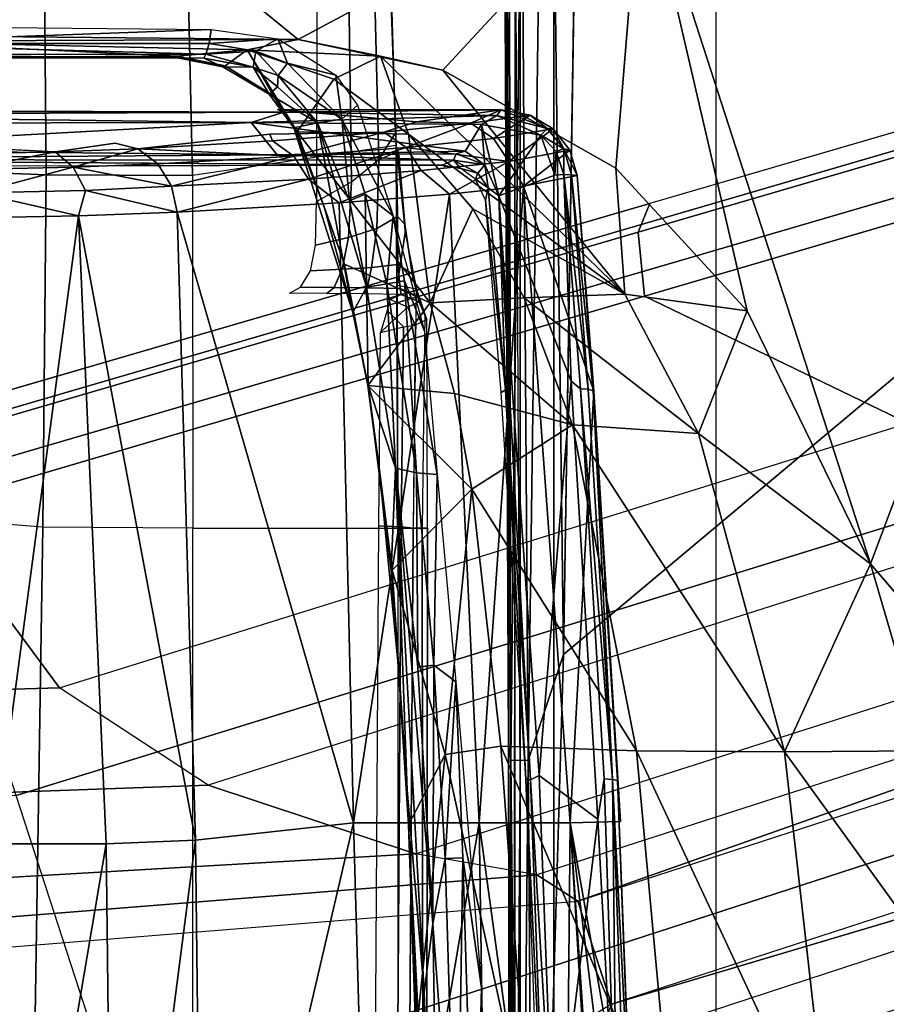
# Model space of a CAD drawing. Units: inches. Extents: x -15 to 182, y -6 to 126.
# Drawn here: x 47 to 48, y 30 to 31 of the extents above; entities that cross this region are included whole.
import ezdxf

# ---------------------------------------------------------------- set-up
doc = ezdxf.new("R2010")
doc.units = ezdxf.units.IN
doc.header["$MEASUREMENT"] = 0
for name, color, linetype in [('SEAT-BASE', 5, 'Continuous'), ('SEAT-CHASSIS', 5, 'Continuous'), ('SEAT-FABRIC', 5, 'Continuous')]:
    doc.layers.add(name, color=color, linetype=linetype)

# ---------------------------------------------------------------- blocks, each defined once
blk = doc.blocks.new('1COSM_MIDBACK_ARMS_0T')
at = {"layer": 'SEAT-BASE'}
for points in [[(-12.4827, -3.588, 4.6427), (-1.9835, 0.1793, 7.726), (-1.9883, 0.1562, 7.7766), (-12.49, -3.6084, 4.6922)], [(-1.9835, 0.1793, 7.726), (-2.8025, -0.115, 7.4436), (-11.8266, -3.355, 4.77), (-12.4827, -3.588, 4.6427)], [(-12.49, -3.6084, 4.6922), (-1.9883, 0.1562, 7.7766), (-1.9763, 0.1079, 7.8018), (-12.4818, -3.6541, 4.7197)], [(-12.4818, -3.6541, 4.7197), (-1.9763, 0.1079, 7.8018), (-1.8662, -0.2307, 7.8317), (-12.423, -3.8347, 4.7496)], [(-2.0417, -0.3444, 7.183), (-3.08, -0.6892, 6.9012), (-2.8891, -0.4734, 7.1322), (-1.9732, -0.1639, 7.3847)], [(-12.423, -3.8347, 4.7496), (-1.8662, -0.2307, 7.8317), (-1.7558, -0.5705, 7.8418), (-12.3637, -4.0172, 4.7597)], [(-1.4781, -0.7326, 5.2912), (-2.2566, -0.7953, 5.1688), (-2.2931, -0.683, 5.1688), (-1.6264, -0.2761, 5.2912)], [(-3.4046, -0.9427, 6.4814), (-2.1804, -0.5378, 6.8147), (-2.0417, -0.3444, 7.183), (-3.08, -0.6892, 6.9012)], [(-1.6454, -0.9103, 7.8317), (-1.1917, -0.8833, 7.9388), (-1.3796, -0.4483, 7.9511), (-1.7558, -0.5705, 7.8418)], [(-2.2736, -0.6336, 6.3616), (-3.7062, -1.1031, 6.0034), (-3.4046, -0.9427, 6.4814), (-2.1804, -0.5378, 6.8147)], [(-12.3637, -4.0172, 4.7597), (-1.7558, -0.5705, 7.8418), (-1.6454, -0.9103, 7.8317), (-12.3044, -4.1998, 4.7496)], [(-3.7062, -1.1031, 6.0034), (-3.7062, -1.1031, 6.0034), (-2.2931, -0.683, 5.1688), (-2.2736, -0.6336, 6.3616)], [(-11.6988, -3.7223, 4.0039), (-11.4241, -3.6498, 3.5866), (-2.2931, -0.683, 5.1688), (-3.7062, -1.1031, 6.0034)], [(-2.2931, -0.683, 5.1688), (-2.2566, -0.7953, 5.1688), (-11.3876, -3.7622, 3.5866), (-11.4241, -3.6498, 3.5866)], [(-1.4673, -0.7642, 6.5295), (-1.4781, -0.7326, 5.2912), (-2.2566, -0.7953, 5.1688), (-2.2118, -0.8238, 6.3616)], [(-1.4106, -0.8079, 7.024), (-1.4673, -0.7642, 6.5295), (-2.2118, -0.8238, 6.3616), (-2.08, -0.8465, 6.8147)], [(-3.6467, -1.286, 6.0034), (-2.2566, -0.7953, 5.1688), (-11.3876, -3.7622, 3.5866), (-11.6524, -3.865, 4.0039)], [(-2.2118, -0.8238, 6.3616), (-2.2566, -0.7953, 5.1688), (-3.6467, -1.286, 6.0034)], [(-1.319, -0.9023, 7.3408), (-1.4106, -0.8079, 7.024), (-2.08, -0.8465, 6.8147), (-1.8542, -0.9215, 7.183)], [(-2.08, -0.8465, 6.8147), (-3.3085, -1.2386, 6.4814), (-3.6467, -1.286, 6.0034), (-2.2118, -0.8238, 6.3616)], [(-2.8969, -1.2528, 6.9012), (-1.8542, -0.9215, 7.183), (-2.08, -0.8465, 6.8147), (-3.3085, -1.2386, 6.4814)], [(-12.3044, -4.1998, 4.7496), (-1.6454, -0.9103, 7.8317), (-1.5354, -1.249, 7.8018), (-12.2458, -4.3804, 4.7197)], [(-1.266, -1.015, 7.4928), (-1.319, -0.9023, 7.3408), (-1.8542, -0.9215, 7.183), (-1.6927, -1.0272, 7.3847)], [(-1.6927, -1.0272, 7.3847), (-2.6156, -1.3152, 7.1322), (-2.8969, -1.2528, 6.9012), (-1.8542, -0.9215, 7.183)], [(-1.2437, -1.1998, 7.5917), (-1.266, -1.015, 7.4928), (-1.6927, -1.0272, 7.3847), (-1.5473, -1.223, 7.5321)], [(-2.3289, -1.4534, 7.3173), (-1.5473, -1.223, 7.5321), (-1.6927, -1.0272, 7.3847), (-2.6156, -1.3152, 7.1322)], [(-2.3221, -1.5231, 7.3655), (-1.5394, -1.294, 7.5804), (-1.5473, -1.223, 7.5321), (-2.3289, -1.4534, 7.3173)], [(-12.2458, -4.3804, 4.7197), (-1.5354, -1.249, 7.8018), (-1.5168, -1.2951, 7.7766), (-12.2256, -4.4222, 4.6922)], [(-12.2256, -4.4222, 4.6922), (-1.5168, -1.2951, 7.7766), (-1.4993, -1.3109, 7.726), (-12.2077, -4.4344, 4.6427)], [(-2.3349, -1.5542, 7.4436), (-1.5514, -1.3256, 7.6596), (-1.5394, -1.294, 7.5804), (-2.3221, -1.5231, 7.3655)], [(-12.2077, -4.4344, 4.6427), (-11.54, -4.2372, 4.77), (-2.3349, -1.5542, 7.4436), (-1.4993, -1.3109, 7.726)], [(-11.5312, -4.1508, 4.6539), (-2.3289, -1.4534, 7.3173), (-2.6156, -1.3152, 7.1322), (-11.5657, -4.0485, 4.5728)], [(-11.5312, -4.1508, 4.6539), (-2.3289, -1.4534, 7.3173), (-2.6156, -1.3152, 7.1322), (-11.5657, -4.0485, 4.5728)], [(-1.4993, -1.3109, 7.726), (-2.3349, -1.5542, 7.4436), (-1.5514, -1.3256, 7.6596)], [(-11.5278, -4.2096, 4.7009), (-2.3221, -1.5231, 7.3655), (-2.3289, -1.4534, 7.3173), (-11.5312, -4.1508, 4.6539)], [(-11.54, -4.2372, 4.77), (-2.3349, -1.5542, 7.4436), (-2.3221, -1.5231, 7.3655), (-11.5278, -4.2096, 4.7009)]]:
    blk.add_3dface(points, dxfattribs=at)
at = {"layer": 'SEAT-CHASSIS'}
for points, invisible_edges in [([(-4.3743, 0, 16.1216), (-2.2493, 0, 14.513), (-4.3744, -1.961, 16.1215)], 2), ([(-3.5598, -3.7805, 17.5722), (-2.5748, -1.1622, 17.4404), (-3.5683, 0, 17.5698)], 12), ([(-2.2408, -1.0636, 14.5006), (-2.2493, 0, 14.513), (-2.2093, 0, 14.5019)], 1), ([(-2.2408, -1.0636, 14.5006), (-4.3744, -1.961, 16.1215), (-2.2493, 0, 14.513)], 15), ([(-2.2483, -0.8804, 16.1356), (-2.2928, -0.2153, 15.9513), (-2.3123, -0.3601, 15.804)], 2), ([(-2.2483, -0.8804, 16.1356), (-2.3123, -0.3601, 15.804), (-2.3162, -0.4951, 15.7494)], 2), ([(-2.3028, -0.8818, 15.8082), (-2.2483, -0.8804, 16.1356), (-2.3162, -0.4951, 15.7494)], 12), ([(-2.3028, -0.8818, 15.8082), (-2.3162, -0.4951, 15.7494), (-2.2998, -0.9265, 15.8071)], 1), ([(-2.2784, -0.8843, 15.7869), (-2.2494, -1.3608, 15.8923), (-2.2851, -0.9281, 15.7945)], 2), ([(-2.2851, -0.9281, 15.7945), (-2.2494, -1.3608, 15.8923), (-2.2596, -1.3527, 15.8905)], 1), ([(-2.2408, -1.0636, 14.5006), (-4.1098, -2.6289, 15.9199), (-4.3744, -1.961, 16.1215)], 14), ([(-2.2408, -1.0636, 14.5006), (-2.2549, -1.9519, 14.4927), (-4.1098, -2.6289, 15.9199)], 2), ([(-2.1705, -1.5625, 15.9573), (-2.2316, -1.5849, 15.9458), (-2.2494, -1.3608, 15.8923)], 2), ([(-2.2412, -1.5856, 15.946), (-2.2494, -1.3608, 15.8923), (-2.2316, -1.5849, 15.9458)], 2), ([(-1.2242, -1.5942, 16.2917), (-2.1089, -1.596, 15.9967), (-2.1116, -1.5943, 16.0033)], 12), ([(-1.9214, -1.6297, 16.8279), (-1.753, -1.6198, 17.1646), (-1.7779, -1.6136, 17.1785)], 1), ([(-1.6879, -1.6105, 17.3057), (-1.753, -1.6198, 17.1646), (-1.5999, -1.6147, 17.3614)], 2), ([(-0.0311, -1.6564, 16.7455), (-1.5999, -1.6147, 17.3614), (-1.753, -1.6198, 17.1646)], 15), ([(-0.0311, -1.6564, 16.7455), (-1.753, -1.6198, 17.1646), (-1.9214, -1.6297, 16.8279)], 15), ([(-2.0809, -1.6432, 16.3955), (-1.1094, -1.6563, 16.3349), (-1.9214, -1.6297, 16.8279)], 15), ([(-2.0809, -1.6432, 16.3955), (-1.9214, -1.6297, 16.8279), (-2.0454, -1.6317, 16.589)], 1), ([(-1.9214, -1.6297, 16.8279), (-1.1094, -1.6563, 16.3349), (-0.0311, -1.6564, 16.7455)], 13), ([(-1.1094, -1.6563, 16.3349), (-2.0809, -1.6432, 16.3955), (-1.9298, -1.6563, 16.065)], 13), ([(-1.1094, -1.6563, 16.3349), (-1.9298, -1.6563, 16.065), (-1.9367, -1.6536, 16.0508)], 1)]:
    blk.add_3dface(points, dxfattribs=dict(at, invisible_edges=invisible_edges))
for points in [[(-2.2303, 0, 17.1789), (-3.7742, 0, 17.4544), (-3.7742, -4.037, 17.4544), (-2.2304, -2.9451, 17.1789)], [(-3.5683, 0, 17.5698), (-2.5748, -1.1622, 17.4404), (-2.6345, -0.9588, 17.4454)], [(-2.2024, -0.9482, 14.496), (-2.2408, -1.0636, 14.5006), (-2.2093, 0, 14.5019)], [(-2.1938, -2.9451, 17.1513), (-2.1937, 0, 17.1513), (-2.2303, 0, 17.1789), (-2.2304, -2.9451, 17.1789)], [(-2.1932, 0, 14.5069), (-2.2024, -0.9482, 14.496), (-2.2093, 0, 14.5019)], [(-2.2024, -0.9482, 14.496), (-2.1932, 0, 14.5069), (-2.1837, -0.9487, 14.5092)], [(-2.1872, 0, 14.5757), (-2.1946, 0, 14.592), (-2.1938, -0.9292, 14.5866)], [(-2.188, -2.9451, 17.1059), (-2.1878, 0, 17.1058), (-2.1937, 0, 17.1513), (-2.1938, -2.9451, 17.1513)], [(-2.1938, -0.9292, 14.5866), (-2.1882, -1.9861, 14.5647), (-2.1872, 0, 14.5757)], [(-2.1837, -0.9487, 14.5092), (-2.1932, 0, 14.5069), (-2.1829, 0, 14.523)], [(-2.1882, -1.9861, 14.5647), (-2.1794, -1.9811, 14.5439), (-2.1872, 0, 14.5757)], [(-2.1829, 0, 14.523), (-2.1872, 0, 14.5757), (-2.1812, -0.9635, 14.5247)], [(-2.1812, -0.9635, 14.5247), (-2.1872, 0, 14.5757), (-2.1794, -1.9811, 14.5439)], [(-2.0928, -1.2008, 14.3939), (-2.0915, 0, 14.4226), (-2.0694, 0, 14.5935), (-2.0773, -1.2008, 14.5511)], [(-2.0872, -1.2008, 14.236), (-2.0886, 0, 14.2503), (-2.0915, 0, 14.4226), (-2.0928, -1.2008, 14.3939)], [(-2.0605, -1.2008, 14.0803), (-2.0605, 0, 14.0803), (-2.0886, 0, 14.2503), (-2.0872, -1.2008, 14.236)], [(-2.0605, 0, 14.0803), (-1.8377, 0, 13.5702), (-1.8377, -1.2008, 13.5702), (-2.0605, -1.2008, 14.0803)], [(-1.6745, -1.2019, 13.3772), (-1.6554, 0, 13.3628), (-1.8377, 0, 13.5702), (-1.8377, -1.2008, 13.5702)], [(-1.4277, -1.2216, 13.2533), (-1.404, 0, 13.2471), (-1.6554, 0, 13.3628), (-1.6745, -1.2019, 13.3772)], [(-2.1829, 0, 14.523), (-2.1812, -0.9635, 14.5247), (-2.1837, -0.9487, 14.5092)], [(-2.1442, -0.421, 17.0689), (-2.1516, -0.7007, 17.0832), (-2.1516, 0, 17.0674)], [(-2.1118, 0, 17.0728), (-2.0988, -0.7706, 17.0822), (-2.1249, -0.4207, 17.0676)], [(-2.0988, -0.7706, 17.0822), (-2.1118, 0, 17.0728), (-2.0893, -0.6957, 17.0945)], [(-2.1118, 0, 17.0728), (-2.1002, 0, 17.087), (-2.0893, -0.6957, 17.0945)], [(-2.0838, -0.5989, 17.1094), (-2.0893, -0.6957, 17.0945), (-2.1002, 0, 17.087)], [(-2.0773, -1.2008, 14.5511), (-2.0694, 0, 14.5935), (-2.0563, 0, 14.6156), (-2.0644, -1.2025, 14.5741)], [(-2.0644, -1.2025, 14.5741), (-2.0563, 0, 14.6156), (-2.0323, 0, 14.625), (-2.0399, -1.2034, 14.5839)], [(-1.7514, -0.1698, 17.3547), (-1.8484, -0.1783, 17.2166), (-1.8404, -0.8615, 17.2119)], [(-1.7514, -0.1698, 17.3547), (-1.8404, -0.8615, 17.2119), (-1.7434, -0.8577, 17.3504)], [(-1.6261, -0.1675, 17.4765), (-1.7514, -0.1698, 17.3547), (-1.7434, -0.8577, 17.3504)], [(-1.6261, -0.1675, 17.4765), (-1.7434, -0.8577, 17.3504), (-1.6217, -0.8577, 17.4684)], [(-2.0126, -0.8805, 16.8676), (-1.8484, -0.1783, 17.2166), (-2.0322, -0.1872, 16.8472)], [(-1.8404, -0.8615, 17.2119), (-1.8484, -0.1783, 17.2166), (-2.0126, -0.8805, 16.8676)], [(-2.1492, -0.8804, 16.5076), (-2.0322, -0.1872, 16.8472), (-2.1598, -0.1958, 16.5071)], [(-2.0322, -0.1872, 16.8472), (-2.1492, -0.8804, 16.5076), (-2.0126, -0.8805, 16.8676)], [(-2.2415, -0.2034, 16.212), (-2.2887, -0.2096, 15.9768), (-2.2483, -0.8804, 16.1356)], [(-2.2415, -0.2034, 16.212), (-2.2483, -0.8804, 16.1356), (-2.1492, -0.8804, 16.5076)], [(-2.1598, -0.1958, 16.5071), (-2.2415, -0.2034, 16.212), (-2.1492, -0.8804, 16.5076)], [(-2.2483, -0.8804, 16.1356), (-2.2887, -0.2096, 15.9768), (-2.2928, -0.2153, 15.9513)], [(-2.1313, -0.8423, 17.0794), (-2.1516, -0.7007, 17.0832), (-2.1442, -0.421, 17.0689)], [(-2.1249, -0.4207, 17.0676), (-2.1313, -0.8423, 17.0794), (-2.1442, -0.421, 17.0689)], [(-2.1121, -0.8415, 17.078), (-2.1313, -0.8423, 17.0794), (-2.1249, -0.4207, 17.0676)], [(-2.1249, -0.4207, 17.0676), (-2.0988, -0.7706, 17.0822), (-2.1121, -0.8415, 17.078)], [(-2.0838, -0.5989, 17.1094), (-2.0881, -0.4201, 17.1117), (-2.0724, -0.8781, 17.1241)], [(-2.0881, -0.4201, 17.1117), (-2.0827, -0.6712, 17.119), (-2.0724, -0.8781, 17.1241)], [(-2.2941, -0.9277, 15.7989), (-2.3162, -0.4951, 15.7494), (-2.3095, -0.4962, 15.7391)], [(-2.2941, -0.9277, 15.7989), (-2.2998, -0.9265, 15.8071), (-2.3162, -0.4951, 15.7494)], [(-2.2989, -0.4948, 15.7343), (-2.2941, -0.9277, 15.7989), (-2.3095, -0.4962, 15.7391)], [(-2.2784, -0.8843, 15.7869), (-2.2989, -0.4948, 15.7343), (-2.2306, -0.4962, 15.7506)], [(-2.2851, -0.9281, 15.7945), (-2.2941, -0.9277, 15.7989), (-2.2989, -0.4948, 15.7343)], [(-2.2784, -0.8843, 15.7869), (-2.2851, -0.9281, 15.7945), (-2.2989, -0.4948, 15.7343)], [(-2.2784, -0.8843, 15.7869), (-2.2306, -0.4962, 15.7506), (-2.2146, -0.9319, 15.8112)], [(-2.205, -0.9271, 15.8163), (-2.2306, -0.4962, 15.7506), (-2.2206, -0.4954, 15.7567)], [(-2.2146, -0.9319, 15.8112), (-2.2306, -0.4962, 15.7506), (-2.205, -0.9271, 15.8163)], [(-2.1999, -0.9282, 15.8274), (-2.2206, -0.4954, 15.7567), (-2.2159, -0.4942, 15.7674)], [(-2.1999, -0.9282, 15.8274), (-2.205, -0.9271, 15.8163), (-2.2206, -0.4954, 15.7567)], [(-2.6869, -0.6732, 17.4494), (-2.4815, -0.9578, 17.4049), (-2.5324, -0.505, 17.4056)], [(-2.3205, -0.9586, 17.3377), (-2.3605, -0.5203, 17.3325), (-2.5324, -0.505, 17.4056)], [(-2.4815, -0.9578, 17.4049), (-2.3205, -0.9586, 17.3377), (-2.5324, -0.505, 17.4056)], [(-2.2039, -0.5363, 17.231), (-2.3605, -0.5203, 17.3325), (-2.1727, -0.9638, 17.2417)], [(-2.3605, -0.5203, 17.3325), (-2.3205, -0.9586, 17.3377), (-2.1727, -0.9638, 17.2417)], [(-2.0827, -0.6712, 17.119), (-2.2039, -0.5363, 17.231), (-2.1121, -0.9547, 17.1835)], [(-2.1121, -0.9547, 17.1835), (-2.2039, -0.5363, 17.231), (-2.1727, -0.9638, 17.2417)], [(-2.071, -0.9161, 17.1207), (-2.0893, -0.6957, 17.0945), (-2.0838, -0.5989, 17.1094)], [(-2.0838, -0.5989, 17.1094), (-2.0724, -0.8781, 17.1241), (-2.071, -0.9161, 17.1207)], [(-2.6345, -0.9588, 17.4454), (-2.4815, -0.9578, 17.4049), (-2.6869, -0.6732, 17.4494)], [(-2.0724, -0.8781, 17.1241), (-2.0827, -0.6712, 17.119), (-2.1121, -0.9547, 17.1835)], [(-2.0582, -1.2662, 17.1266), (-2.0988, -0.7706, 17.0822), (-2.0893, -0.6957, 17.0945)], [(-2.0893, -0.6957, 17.0945), (-2.071, -0.9161, 17.1207), (-2.0582, -1.2662, 17.1266)], [(-2.1313, -0.8423, 17.0794), (-2.1238, -1.0337, 17.0912), (-2.1516, -0.7007, 17.0832)], [(-2.1121, -0.8415, 17.078), (-2.0988, -0.7706, 17.0822), (-2.1, -1.0518, 17.0906)], [(-2.0824, -1.0499, 17.0984), (-2.1, -1.0518, 17.0906), (-2.0988, -0.7706, 17.0822)], [(-2.0824, -1.0499, 17.0984), (-2.0988, -0.7706, 17.0822), (-2.0582, -1.2662, 17.1266)], [(-2.1313, -0.8423, 17.0794), (-2.1121, -0.8415, 17.078), (-2.1238, -1.0337, 17.0912)], [(-2.1238, -1.0337, 17.0912), (-2.1121, -0.8415, 17.078), (-2.1, -1.0518, 17.0906)], [(-1.8205, -1.5446, 17.2007), (-1.8404, -0.8615, 17.2119), (-2.0126, -0.8805, 16.8676)], [(-1.8404, -0.8615, 17.2119), (-1.7133, -1.5409, 17.3505), (-1.7434, -0.8577, 17.3504)], [(-1.7133, -1.5409, 17.3505), (-1.8404, -0.8615, 17.2119), (-1.8205, -1.5446, 17.2007)], [(-1.7133, -1.5409, 17.3505), (-1.6217, -0.8577, 17.4684), (-1.7434, -0.8577, 17.3504)], [(-1.7133, -1.5409, 17.3505), (-1.5991, -1.5386, 17.4575), (-1.6217, -0.8577, 17.4684)], [(-2.0544, -1.1551, 17.1489), (-2.0724, -0.8781, 17.1241), (-2.1121, -0.9547, 17.1835)], [(-2.0544, -1.1551, 17.1489), (-2.0625, -1.0372, 17.1322), (-2.0724, -0.8781, 17.1241)], [(-2.0724, -0.8781, 17.1241), (-2.0625, -1.0372, 17.1322), (-2.071, -0.9161, 17.1207)], [(-2.3028, -0.8818, 15.8082), (-2.2741, -1.3502, 15.9122), (-2.2483, -0.8804, 16.1356)], [(-2.3028, -0.8818, 15.8082), (-2.2998, -0.9265, 15.8071), (-2.2741, -1.3502, 15.9122)], [(-2.2146, -0.9319, 15.8112), (-2.2494, -1.3608, 15.8923), (-2.2784, -0.8843, 15.7869)], [(-2.1975, -1.5731, 16.252), (-2.2483, -0.8804, 16.1356), (-2.2741, -1.3502, 15.9122)], [(-2.1975, -1.5731, 16.252), (-2.1492, -0.8804, 16.5076), (-2.2483, -0.8804, 16.1356)], [(-2.1975, -1.5731, 16.252), (-2.1168, -1.5643, 16.5324), (-2.1492, -0.8804, 16.5076)], [(-2.1168, -1.5643, 16.5324), (-2.0126, -0.8805, 16.8676), (-2.1492, -0.8804, 16.5076)], [(-2.0126, -0.8805, 16.8676), (-2.1168, -1.5643, 16.5324), (-1.9969, -1.5548, 16.847)], [(-2.0126, -0.8805, 16.8676), (-1.9969, -1.5548, 16.847), (-1.8205, -1.5446, 17.2007)], [(-2.0536, -1.1551, 17.1405), (-2.0582, -1.2662, 17.1266), (-2.071, -0.9161, 17.1207)], [(-2.0536, -1.1551, 17.1405), (-2.071, -0.9161, 17.1207), (-2.0625, -1.0372, 17.1322)], [(-2.2733, -1.3505, 15.9026), (-2.2741, -1.3502, 15.9122), (-2.2998, -0.9265, 15.8071)], [(-2.2941, -0.9277, 15.7989), (-2.2733, -1.3505, 15.9026), (-2.2998, -0.9265, 15.8071)], [(-2.2941, -0.9277, 15.7989), (-2.2679, -1.3521, 15.8949), (-2.2733, -1.3505, 15.9026)], [(-2.2941, -0.9277, 15.7989), (-2.2851, -0.9281, 15.7945), (-2.2596, -1.3527, 15.8905)], [(-2.2679, -1.3521, 15.8949), (-2.2941, -0.9277, 15.7989), (-2.2596, -1.3527, 15.8905)], [(-2.1705, -1.5625, 15.9573), (-2.2494, -1.3608, 15.8923), (-2.2146, -0.9319, 15.8112)], [(-2.1705, -1.5625, 15.9573), (-2.2146, -0.9319, 15.8112), (-2.205, -0.9271, 15.8163)], [(-2.205, -0.9271, 15.8163), (-2.1779, -1.3515, 15.9122), (-2.1705, -1.5625, 15.9573)], [(-2.1779, -1.3515, 15.9122), (-2.205, -0.9271, 15.8163), (-2.1999, -0.9282, 15.8274)], [(-2.1779, -1.3515, 15.9122), (-2.1999, -0.9282, 15.8274), (-2.173, -1.3484, 15.9222)], [(-2.2231, -2.4917, 14.4659), (-2.2408, -1.0636, 14.5006), (-2.2024, -0.9482, 14.496)], [(-2.2024, -0.9482, 14.496), (-2.1952, -2.0017, 14.4752), (-2.2231, -2.4917, 14.4659)], [(-2.1837, -0.9487, 14.5092), (-2.1952, -2.0017, 14.4752), (-2.2024, -0.9482, 14.496)], [(-2.1837, -0.9487, 14.5092), (-2.1817, -2.0129, 14.4839), (-2.1952, -2.0017, 14.4752)], [(-2.1759, -2.0106, 14.495), (-2.1837, -0.9487, 14.5092), (-2.1767, -1.9302, 14.506)], [(-2.1767, -1.9302, 14.506), (-2.1837, -0.9487, 14.5092), (-2.1812, -0.9635, 14.5247)], [(-2.1817, -2.0129, 14.4839), (-2.1837, -0.9487, 14.5092), (-2.1759, -2.0106, 14.495)], [(-2.5748, -1.1622, 17.4404), (-2.4815, -0.9578, 17.4049), (-2.6345, -0.9588, 17.4454)], [(-2.4815, -0.9578, 17.4049), (-2.5748, -1.1622, 17.4404), (-2.3877, -1.3039, 17.3951)], [(-2.2506, -1.3134, 17.3344), (-2.3205, -0.9586, 17.3377), (-2.4815, -0.9578, 17.4049)], [(-2.3877, -1.3039, 17.3951), (-2.2506, -1.3134, 17.3344), (-2.4815, -0.9578, 17.4049)], [(-2.1413, -1.2434, 17.2538), (-2.1727, -0.9638, 17.2417), (-2.3205, -0.9586, 17.3377)], [(-2.3205, -0.9586, 17.3377), (-2.2506, -1.3134, 17.3344), (-2.1413, -1.2434, 17.2538)], [(-2.1794, -1.9811, 14.5439), (-2.1767, -1.9302, 14.506), (-2.1812, -0.9635, 14.5247)], [(-2.1727, -0.9638, 17.2417), (-2.1413, -1.2434, 17.2538), (-2.1121, -0.9547, 17.1835)], [(-2.0544, -1.1551, 17.1489), (-2.1121, -0.9547, 17.1835), (-2.1413, -1.2434, 17.2538)], [(-2.1238, -1.0337, 17.0912), (-2.1, -1.0518, 17.0906), (-2.1033, -1.2595, 17.1162)], [(-2.0625, -1.0372, 17.1322), (-2.0407, -1.2639, 17.1601), (-2.0536, -1.1551, 17.1405)], [(-2.0625, -1.0372, 17.1322), (-2.0544, -1.1551, 17.1489), (-2.0407, -1.2639, 17.1601)], [(-2.1033, -1.2595, 17.1162), (-2.1, -1.0518, 17.0906), (-2.081, -1.2613, 17.1146)], [(-2.081, -1.2613, 17.1146), (-2.1, -1.0518, 17.0906), (-2.0824, -1.0499, 17.0984)], [(-2.0824, -1.0499, 17.0984), (-2.0582, -1.2662, 17.1266), (-2.081, -1.2613, 17.1146)], [(-2.2231, -2.4917, 14.4659), (-2.2549, -1.9519, 14.4927), (-2.2408, -1.0636, 14.5006)], [(-2.0544, -1.1551, 17.1489), (-2.1413, -1.2434, 17.2538), (-2.0279, -1.3561, 17.1821)], [(-2.0283, -1.3561, 17.1749), (-2.0582, -1.2662, 17.1266), (-2.0536, -1.1551, 17.1405)], [(-2.0544, -1.1551, 17.1489), (-2.0279, -1.3561, 17.1821), (-2.0407, -1.2639, 17.1601)], [(-2.0283, -1.3561, 17.1749), (-2.0536, -1.1551, 17.1405), (-2.0407, -1.2639, 17.1601)], [(-2.3258, -1.9329, 17.4093), (-2.5748, -1.1622, 17.4404), (-3.5598, -3.7805, 17.5722)], [(-2.4406, -1.4376, 17.4292), (-2.5748, -1.1622, 17.4404), (-2.3258, -1.9329, 17.4093)], [(-2.4406, -1.4376, 17.4292), (-2.3877, -1.3039, 17.3951), (-2.5748, -1.1622, 17.4404)], [(-2.0928, -1.2008, 14.3939), (-2.0922, -1.4275, 14.3645), (-2.0797, -1.4219, 14.5329), (-2.0773, -1.2008, 14.5511)], [(-2.09, -1.4339, 14.28), (-2.0872, -1.2008, 14.236), (-2.0928, -1.2008, 14.3939), (-2.0922, -1.4275, 14.3645)], [(-2.0779, -1.2008, 14.1663), (-2.0811, -1.4611, 14.1922), (-2.09, -1.4339, 14.28), (-2.0872, -1.2008, 14.236)], [(-2.0601, -1.465, 14.0803), (-2.0605, -1.2008, 14.0803), (-2.0779, -1.2008, 14.1663), (-2.0811, -1.4611, 14.1922)], [(-2.0796, -1.4218, 14.5336), (-2.0773, -1.2008, 14.5511), (-2.0644, -1.2025, 14.5741), (-2.0668, -1.4199, 14.5578)], [(-2.0668, -1.4199, 14.5578), (-2.0644, -1.2025, 14.5741), (-2.0399, -1.2034, 14.5839), (-2.042, -1.4137, 14.5683)], [(-1.8377, -1.2008, 13.5702), (-2.0605, -1.2008, 14.0803), (-2.0588, -1.6173, 14.0805), (-1.8371, -1.5847, 13.5723)], [(-1.8377, -1.2008, 13.5702), (-1.6745, -1.2019, 13.3772), (-1.6782, -1.5853, 13.3825), (-1.8371, -1.5847, 13.5723)], [(-1.6745, -1.2019, 13.3772), (-1.4277, -1.2216, 13.2533), (-1.4372, -1.5952, 13.2584), (-1.6782, -1.5853, 13.3825)], [(-2.1223, -1.3474, 17.2612), (-2.1413, -1.2434, 17.2538), (-2.2506, -1.3134, 17.3344)], [(-2.0279, -1.3561, 17.1821), (-2.1413, -1.2434, 17.2538), (-2.1223, -1.3474, 17.2612)], [(-2.1033, -1.2595, 17.1162), (-2.081, -1.2613, 17.1146), (-2.0678, -1.47, 17.164)], [(-2.1033, -1.2595, 17.1162), (-2.0678, -1.47, 17.164), (-2.0898, -1.4154, 17.1544)], [(-2.0488, -1.4667, 17.1617), (-2.081, -1.2613, 17.1146), (-2.0582, -1.2662, 17.1266)], [(-2.0678, -1.47, 17.164), (-2.081, -1.2613, 17.1146), (-2.0488, -1.4667, 17.1617)], [(-2.0283, -1.3561, 17.1749), (-2.0407, -1.2639, 17.1601), (-2.0279, -1.3561, 17.1821)], [(-2.0283, -1.3561, 17.1749), (-2.0267, -1.4632, 17.1724), (-2.0582, -1.2662, 17.1266)], [(-2.0488, -1.4667, 17.1617), (-2.0582, -1.2662, 17.1266), (-2.0267, -1.4632, 17.1724)], [(-2.3075, -1.4557, 17.388), (-2.3877, -1.3039, 17.3951), (-2.4406, -1.4376, 17.4292)], [(-2.1981, -1.4514, 17.3362), (-2.2506, -1.3134, 17.3344), (-2.3877, -1.3039, 17.3951)], [(-2.3075, -1.4557, 17.388), (-2.1981, -1.4514, 17.3362), (-2.3877, -1.3039, 17.3951)], [(-2.2506, -1.3134, 17.3344), (-2.1981, -1.4514, 17.3362), (-2.096, -1.4462, 17.2729)], [(-2.096, -1.4462, 17.2729), (-2.1223, -1.3474, 17.2612), (-2.2506, -1.3134, 17.3344)], [(-2.173, -1.3484, 15.9222), (-2.1562, -1.5577, 15.9728), (-2.1779, -1.3515, 15.9122)], [(-2.096, -1.4462, 17.2729), (-2.0279, -1.3561, 17.1821), (-2.1223, -1.3474, 17.2612)], [(-2.1975, -1.5731, 16.252), (-2.2741, -1.3502, 15.9122), (-2.2557, -1.5845, 15.9609)], [(-2.2741, -1.3502, 15.9122), (-2.2733, -1.3505, 15.9026), (-2.2557, -1.5845, 15.9609)], [(-2.2733, -1.3505, 15.9026), (-2.2679, -1.3521, 15.8949), (-2.2497, -1.5854, 15.9505)], [(-2.2497, -1.5854, 15.9505), (-2.2557, -1.5845, 15.9609), (-2.2733, -1.3505, 15.9026)], [(-2.2679, -1.3521, 15.8949), (-2.2412, -1.5856, 15.946), (-2.2497, -1.5854, 15.9505)], [(-2.2412, -1.5856, 15.946), (-2.2679, -1.3521, 15.8949), (-2.2596, -1.3527, 15.8905)], [(-2.2494, -1.3608, 15.8923), (-2.2412, -1.5856, 15.946), (-2.2596, -1.3527, 15.8905)], [(-2.1779, -1.3515, 15.9122), (-2.1562, -1.5577, 15.9728), (-2.159, -1.5712, 15.9658)], [(-2.1779, -1.3515, 15.9122), (-2.159, -1.5712, 15.9658), (-2.1705, -1.5625, 15.9573)], [(-2.0026, -1.4882, 17.2273), (-2.0279, -1.3561, 17.1821), (-2.096, -1.4462, 17.2729)], [(-2.0279, -1.3561, 17.1821), (-2.0116, -1.4355, 17.2001), (-2.0283, -1.3561, 17.1749)], [(-2.0283, -1.3561, 17.1749), (-2.0116, -1.4355, 17.2001), (-2.0267, -1.4632, 17.1724)], [(-2.0026, -1.4882, 17.2273), (-2.0116, -1.4355, 17.2001), (-2.0279, -1.3561, 17.1821)], [(-2.0668, -1.4199, 14.5578), (-2.0668, -1.4199, 14.5578), (-2.0579, -1.4289, 14.5575), (-2.042, -1.4137, 14.5683)], [(-2.0579, -1.4289, 14.5575), (-2.0579, -1.4289, 14.5575), (-2.049, -1.4379, 14.5571), (-2.042, -1.4137, 14.5683)], [(-2.0922, -1.4275, 14.3645), (-2.0797, -1.4219, 14.5329), (-2.0716, -1.4415, 14.5324), (-2.084, -1.4471, 14.3652)], [(-2.0555, -1.5406, 17.1905), (-2.0898, -1.4154, 17.1544), (-2.0678, -1.47, 17.164)], [(-2.0668, -1.4199, 14.5578), (-2.0797, -1.4219, 14.5329), (-2.0716, -1.4415, 14.5324), (-2.0579, -1.4289, 14.5575)], [(-2.09, -1.4339, 14.28), (-2.0922, -1.4275, 14.3645), (-2.084, -1.4471, 14.3652), (-2.0822, -1.4533, 14.2837)], [(-2.0811, -1.4611, 14.1922), (-2.09, -1.4339, 14.28), (-2.0822, -1.4533, 14.2837), (-2.0763, -1.4776, 14.2037)], [(-2.0716, -1.4415, 14.5324), (-2.0521, -1.4498, 14.53), (-2.049, -1.4379, 14.5571), (-2.0579, -1.4289, 14.5575)], [(-2.3258, -1.9329, 17.4093), (-2.2977, -1.5927, 17.4171), (-2.4406, -1.4376, 17.4292)], [(-2.2977, -1.5927, 17.4171), (-2.3075, -1.4557, 17.388), (-2.4406, -1.4376, 17.4292)], [(-2.084, -1.4471, 14.3652), (-2.0716, -1.4415, 14.5324), (-2.0521, -1.4498, 14.53), (-2.0644, -1.4553, 14.3653)], [(-1.9732, -1.642, 17.2547), (-2.0267, -1.4632, 17.1724), (-2.0116, -1.4355, 17.2001)], [(-1.9732, -1.642, 17.2547), (-2.0116, -1.4355, 17.2001), (-1.9475, -1.6367, 17.2999)], [(-2.0116, -1.4355, 17.2001), (-1.9805, -1.5506, 17.2514), (-1.9475, -1.6367, 17.2999)], [(-2.0026, -1.4882, 17.2273), (-1.9805, -1.5506, 17.2514), (-2.0116, -1.4355, 17.2001)], [(-2.1981, -1.4514, 17.3362), (-2.3075, -1.4557, 17.388), (-2.1424, -1.5484, 17.3417)], [(-2.3075, -1.4557, 17.388), (-2.042, -1.7145, 17.3969), (-2.0722, -1.6296, 17.3522)], [(-2.1095, -1.6991, 17.4026), (-2.3075, -1.4557, 17.388), (-2.2977, -1.5927, 17.4171)], [(-2.0722, -1.6296, 17.3522), (-2.1424, -1.5484, 17.3417), (-2.3075, -1.4557, 17.388)], [(-2.042, -1.7145, 17.3969), (-2.3075, -1.4557, 17.388), (-2.1095, -1.6991, 17.4026)], [(-2.096, -1.4462, 17.2729), (-2.1981, -1.4514, 17.3362), (-2.1424, -1.5484, 17.3417)], [(-2.1424, -1.5484, 17.3417), (-2.0722, -1.6296, 17.3522), (-2.096, -1.4462, 17.2729)], [(-1.9513, -1.6321, 17.3056), (-2.0026, -1.4882, 17.2273), (-2.096, -1.4462, 17.2729)], [(-2.0722, -1.6296, 17.3522), (-1.9513, -1.6321, 17.3056), (-2.096, -1.4462, 17.2729)], [(-2.0822, -1.4533, 14.2837), (-2.084, -1.4471, 14.3652), (-2.0644, -1.4553, 14.3653), (-2.0631, -1.4619, 14.2866)], [(-2.0763, -1.4776, 14.2037), (-2.0822, -1.4533, 14.2837), (-2.0631, -1.4619, 14.2866), (-2.0608, -1.4879, 14.2126)], [(-2.0631, -1.4619, 14.2866), (-2.0644, -1.4553, 14.3653), (-2.0239, -1.4558, 14.3613), (-2.0274, -1.4623, 14.2978)], [(-2.0274, -1.4623, 14.2978), (-2.0239, -1.4558, 14.3613), (-1.9834, -1.4562, 14.358), (-1.9913, -1.4629, 14.3074)], [(-1.9913, -1.4629, 14.3074), (-1.9834, -1.4562, 14.358), (-1.9428, -1.4566, 14.3556), (-1.9549, -1.4632, 14.3156)], [(-2.0687, -1.5223, 14.1211), (-2.0811, -1.4611, 14.1922), (-2.0763, -1.4776, 14.2037), (-2.0683, -1.5318, 14.1387)], [(-2.0811, -1.4611, 14.1922), (-2.0811, -1.4611, 14.1922), (-2.0601, -1.465, 14.0803), (-2.0687, -1.5223, 14.1211)], [(-2.0687, -1.5223, 14.1211), (-2.0687, -1.5223, 14.1211), (-2.0601, -1.465, 14.0803), (-2.0588, -1.6173, 14.0805)], [(-2.0678, -1.47, 17.164), (-2.0488, -1.4667, 17.1617), (-2.0555, -1.5406, 17.1905)], [(-2.0608, -1.4879, 14.2126), (-2.0631, -1.4619, 14.2866), (-2.0274, -1.4623, 14.2978), (-2.0322, -1.4847, 14.2393)], [(-2.0488, -1.4667, 17.1617), (-2.025, -1.5644, 17.1988), (-2.0555, -1.5406, 17.1905)], [(-2.0267, -1.4632, 17.1724), (-2.025, -1.5644, 17.1988), (-2.0488, -1.4667, 17.1617)], [(-2.0322, -1.4847, 14.2393), (-2.0274, -1.4623, 14.2978), (-1.9913, -1.4629, 14.3074), (-2, -1.4828, 14.2618)], [(-2.0081, -1.557, 17.2046), (-2.0267, -1.4632, 17.1724), (-1.9732, -1.642, 17.2547)], [(-2.0081, -1.557, 17.2046), (-2.025, -1.5644, 17.1988), (-2.0267, -1.4632, 17.1724)], [(-2, -1.4828, 14.2618), (-1.9913, -1.4629, 14.3074), (-1.9549, -1.4632, 14.3156), (-1.9655, -1.481, 14.2804)], [(-2.0683, -1.5318, 14.1387), (-2.0763, -1.4776, 14.2037), (-2.0608, -1.4879, 14.2126), (-2.0604, -1.5399, 14.1553)], [(-2.0604, -1.5399, 14.1553), (-2.0608, -1.4879, 14.2126), (-2.0322, -1.4847, 14.2393), (-2.038, -1.5269, 14.194)], [(-2.038, -1.5269, 14.194), (-2.0322, -1.4847, 14.2393), (-2, -1.4828, 14.2618), (-2.0071, -1.5171, 14.2276)], [(-2.0071, -1.5171, 14.2276), (-2, -1.4828, 14.2618), (-1.9655, -1.481, 14.2804), (-1.971, -1.5089, 14.256)], [(-1.9805, -1.5506, 17.2514), (-2.0026, -1.4882, 17.2273), (-1.9513, -1.6321, 17.3056)], [(-2.0101, -1.5776, 14.209), (-2.0071, -1.5171, 14.2276), (-1.971, -1.5089, 14.256), (-1.9722, -1.5562, 14.2439)], [(-2.04, -1.602, 14.1687), (-2.038, -1.5269, 14.194), (-2.0071, -1.5171, 14.2276), (-2.0101, -1.5776, 14.209)], [(-2.0588, -1.6173, 14.0805), (-2.0687, -1.5223, 14.1211), (-2.0683, -1.5318, 14.1387), (-2.0618, -1.6076, 14.1027)], [(-2.0618, -1.6076, 14.1027), (-2.0683, -1.5318, 14.1387), (-2.0604, -1.5399, 14.1553), (-2.0594, -1.6099, 14.1222)], [(-2.0594, -1.6099, 14.1222), (-2.0604, -1.5399, 14.1553), (-2.038, -1.5269, 14.194), (-2.04, -1.602, 14.1687)], [(-2.0555, -1.5406, 17.1905), (-1.9996, -1.6461, 17.2394), (-2.0169, -1.6612, 17.2505)], [(-2.0555, -1.5406, 17.1905), (-2.025, -1.5644, 17.1988), (-1.9996, -1.6461, 17.2394)], [(-1.7207, -1.5685, 17.3326), (-1.7133, -1.5409, 17.3505), (-1.8205, -1.5446, 17.2007)], [(-1.7133, -1.5409, 17.3505), (-1.7207, -1.5685, 17.3326), (-1.603, -1.5658, 17.4467)], [(-1.603, -1.5658, 17.4467), (-1.5991, -1.5386, 17.4575), (-1.7133, -1.5409, 17.3505)], [(-1.9969, -1.5548, 16.847), (-1.9636, -1.5806, 16.9061), (-1.8205, -1.5446, 17.2007)], [(-1.9513, -1.6321, 17.3056), (-1.9475, -1.6367, 17.2999), (-1.9805, -1.5506, 17.2514)], [(-1.9636, -1.5806, 16.9061), (-1.8143, -1.5731, 17.198), (-1.8205, -1.5446, 17.2007)], [(-1.7207, -1.5685, 17.3326), (-1.8205, -1.5446, 17.2007), (-1.8143, -1.5731, 17.198)], [(-2.2161, -1.6285, 15.9584), (-2.2316, -1.5849, 15.9458), (-2.1705, -1.5625, 15.9573)], [(-2.2161, -1.6285, 15.9584), (-2.1705, -1.5625, 15.9573), (-2.1518, -1.64, 15.9769)], [(-2.1705, -1.5625, 15.9573), (-2.1553, -1.5964, 15.9681), (-2.1518, -1.64, 15.9769)], [(-2.1553, -1.5964, 15.9681), (-2.1705, -1.5625, 15.9573), (-2.159, -1.5712, 15.9658)], [(-2.1453, -1.5805, 15.9838), (-2.159, -1.5712, 15.9658), (-2.1562, -1.5577, 15.9728)], [(-2.1168, -1.5643, 16.5324), (-2.0862, -1.59, 16.6021), (-1.9969, -1.5548, 16.847)], [(-1.9969, -1.5548, 16.847), (-2.0862, -1.59, 16.6021), (-1.9636, -1.5806, 16.9061)], [(-1.9996, -1.6461, 17.2394), (-2.025, -1.5644, 17.1988), (-2.0081, -1.557, 17.2046)], [(-1.973, -1.9674, 14.2366), (-1.9722, -1.5562, 14.2439), (-2.0101, -1.5776, 14.209), (-2.005, -1.9673, 14.205)], [(-2.0081, -1.557, 17.2046), (-1.9732, -1.642, 17.2547), (-1.9996, -1.6461, 17.2394)], [(-2.248, -1.6122, 15.9686), (-2.1975, -1.5731, 16.252), (-2.2557, -1.5845, 15.9609)], [(-2.1975, -1.5731, 16.252), (-2.248, -1.6122, 15.9686), (-2.1816, -1.6, 16.2886)], [(-2.1816, -1.6, 16.2886), (-2.1168, -1.5643, 16.5324), (-2.1975, -1.5731, 16.252)], [(-2.1816, -1.6, 16.2886), (-2.0862, -1.59, 16.6021), (-2.1168, -1.5643, 16.5324)], [(-2.159, -1.5712, 15.9658), (-2.1476, -1.5872, 15.9729), (-2.1553, -1.5964, 15.9681)], [(-2.159, -1.5712, 15.9658), (-2.1453, -1.5805, 15.9838), (-2.1476, -1.5872, 15.9729)], [(-1.9636, -1.5806, 16.9061), (-1.9476, -1.6057, 16.8996), (-1.8143, -1.5731, 17.198)], [(-1.7995, -1.5972, 17.1903), (-1.8143, -1.5731, 17.198), (-1.9476, -1.6057, 16.8996)], [(-1.8143, -1.5731, 17.198), (-1.7074, -1.5937, 17.3219), (-1.7207, -1.5685, 17.3326)], [(-1.8143, -1.5731, 17.198), (-1.7995, -1.5972, 17.1903), (-1.7074, -1.5937, 17.3219)], [(-1.7074, -1.5937, 17.3219), (-1.603, -1.5658, 17.4467), (-1.7207, -1.5685, 17.3326)], [(-1.603, -1.5658, 17.4467), (-1.7074, -1.5937, 17.3219), (-1.5921, -1.5911, 17.4337)], [(-2.2413, -1.6136, 15.9577), (-2.248, -1.6122, 15.9686), (-2.2557, -1.5845, 15.9609)], [(-2.2497, -1.5854, 15.9505), (-2.2413, -1.6136, 15.9577), (-2.2557, -1.5845, 15.9609)], [(-2.2412, -1.5856, 15.946), (-2.2413, -1.6136, 15.9577), (-2.2497, -1.5854, 15.9505)], [(-2.233, -1.6109, 15.9523), (-2.2412, -1.5856, 15.946), (-2.2316, -1.5849, 15.9458)], [(-2.2316, -1.5849, 15.9458), (-2.2161, -1.6285, 15.9584), (-2.233, -1.6109, 15.9523)], [(-2.1476, -1.5872, 15.9729), (-2.1453, -1.5805, 15.9838), (-2.1293, -1.5924, 15.9882)], [(-2.0696, -1.6151, 16.5971), (-1.9636, -1.5806, 16.9061), (-2.0862, -1.59, 16.6021)], [(-1.9476, -1.6057, 16.8996), (-1.9636, -1.5806, 16.9061), (-2.0696, -1.6151, 16.5971)], [(-2.0588, -1.6173, 14.0805), (-1.8371, -1.5847, 13.5723), (-1.8284, -1.9685, 13.5797), (-2.0464, -1.9685, 14.0748)], [(-2.005, -1.9673, 14.205), (-2.0101, -1.5776, 14.209), (-2.04, -1.602, 14.1687), (-2.031, -1.9675, 14.1685)], [(-1.8371, -1.5847, 13.5723), (-1.6782, -1.5853, 13.3825), (-1.6748, -1.9685, 13.3957), (-1.8284, -1.9685, 13.5797)], [(-1.6782, -1.5853, 13.3825), (-1.4372, -1.5952, 13.2584), (-1.4445, -1.9685, 13.2746), (-1.6748, -1.9685, 13.3957)], [(-2.3258, -1.9329, 17.4093), (-2.1095, -1.6991, 17.4026), (-2.2977, -1.5927, 17.4171)], [(-2.2413, -1.6136, 15.9577), (-2.2412, -1.5856, 15.946), (-2.233, -1.6109, 15.9523)], [(-2.0696, -1.6151, 16.5971), (-2.0862, -1.59, 16.6021), (-2.1816, -1.6, 16.2886)], [(-2.1476, -1.5872, 15.9729), (-2.1211, -1.6013, 15.9848), (-2.1553, -1.5964, 15.9681)], [(-2.1293, -1.5924, 15.9882), (-2.1211, -1.6013, 15.9848), (-2.1476, -1.5872, 15.9729)], [(-2.1293, -1.5924, 15.9882), (-2.1089, -1.596, 15.9967), (-2.1211, -1.6013, 15.9848)], [(-2.1089, -1.596, 15.9967), (-2.1293, -1.5924, 15.9882), (-2.1116, -1.5943, 16.0033)], [(-2.1089, -1.596, 15.9967), (-1.2088, -1.6022, 16.2854), (-2.1211, -1.6013, 15.9848)], [(-1.2088, -1.6022, 16.2854), (-2.1089, -1.596, 15.9967), (-1.2242, -1.5942, 16.2917)], [(-1.7074, -1.5937, 17.3219), (-1.7995, -1.5972, 17.1903), (-1.7779, -1.6136, 17.1785)], [(-1.6879, -1.6105, 17.3057), (-1.7074, -1.5937, 17.3219), (-1.7779, -1.6136, 17.1785)], [(-1.5921, -1.5911, 17.4337), (-1.7074, -1.5937, 17.3219), (-1.6879, -1.6105, 17.3057)], [(-1.6879, -1.6105, 17.3057), (-1.5762, -1.608, 17.4141), (-1.5921, -1.5911, 17.4337)], [(-2.2298, -1.6354, 15.9766), (-2.1816, -1.6, 16.2886), (-2.248, -1.6122, 15.9686)], [(-2.1646, -1.625, 16.285), (-2.1816, -1.6, 16.2886), (-2.2298, -1.6354, 15.9766)], [(-2.1816, -1.6, 16.2886), (-2.1646, -1.625, 16.285), (-2.0696, -1.6151, 16.5971)], [(-2.1241, -1.6081, 15.9803), (-2.1553, -1.5964, 15.9681), (-2.1211, -1.6013, 15.9848)], [(-2.1518, -1.64, 15.9769), (-2.1553, -1.5964, 15.9681), (-2.1339, -1.6113, 15.9768)], [(-2.1339, -1.6113, 15.9768), (-2.1553, -1.5964, 15.9681), (-2.1241, -1.6081, 15.9803)], [(-2.1241, -1.6081, 15.9803), (-2.1211, -1.6013, 15.9848), (-1.9294, -1.6073, 16.0453)], [(-2.1211, -1.6013, 15.9848), (-1.2088, -1.6022, 16.2854), (-1.9294, -1.6073, 16.0453)], [(-2.0696, -1.6151, 16.5971), (-2.0454, -1.6317, 16.589), (-1.9476, -1.6057, 16.8996)], [(-2.0594, -1.6099, 14.1222), (-2.0594, -1.6099, 14.1222), (-2.058, -1.6309, 14.1245), (-2.04, -1.602, 14.1687)], [(-2.031, -1.9675, 14.1685), (-2.04, -1.602, 14.1687), (-2.058, -1.6309, 14.1245), (-2.0479, -1.968, 14.127)], [(-2.0454, -1.6317, 16.589), (-1.9243, -1.6225, 16.8895), (-1.9476, -1.6057, 16.8996)], [(-1.7779, -1.6136, 17.1785), (-1.7995, -1.5972, 17.1903), (-1.9476, -1.6057, 16.8996)], [(-1.9476, -1.6057, 16.8996), (-1.9243, -1.6225, 16.8895), (-1.7779, -1.6136, 17.1785)], [(-1.9294, -1.6073, 16.0453), (-1.2088, -1.6022, 16.2854), (-1.3632, -1.6128, 16.2277)], [(-2.2298, -1.6354, 15.9766), (-2.248, -1.6122, 15.9686), (-2.2413, -1.6136, 15.9577)], [(-2.2161, -1.6285, 15.9584), (-2.2413, -1.6136, 15.9577), (-2.233, -1.6109, 15.9523)], [(-2.2161, -1.6285, 15.9584), (-2.2233, -1.6358, 15.9663), (-2.2413, -1.6136, 15.9577)], [(-2.2413, -1.6136, 15.9577), (-2.2233, -1.6358, 15.9663), (-2.2298, -1.6354, 15.9766)], [(-2.0696, -1.6151, 16.5971), (-2.1646, -1.625, 16.285), (-2.1397, -1.6416, 16.2792)], [(-2.1518, -1.64, 15.9769), (-2.1339, -1.6113, 15.9768), (-1.9012, -1.6423, 16.0533)], [(-2.1397, -1.6416, 16.2792), (-2.0454, -1.6317, 16.589), (-2.0696, -1.6151, 16.5971)], [(-1.9012, -1.6423, 16.0533), (-2.1339, -1.6113, 15.9768), (-1.9294, -1.6073, 16.0453)], [(-2.1339, -1.6113, 15.9768), (-2.1241, -1.6081, 15.9803), (-1.9294, -1.6073, 16.0453)], [(-2.0618, -1.6076, 14.1027), (-2.0588, -1.6173, 14.0805), (-2.058, -1.6309, 14.1245), (-2.0594, -1.6099, 14.1222)], [(-2.0479, -1.968, 14.127), (-2.058, -1.6309, 14.1245), (-2.0588, -1.6173, 14.0805), (-2.0464, -1.9685, 14.0748)], [(-1.9012, -1.6423, 16.0533), (-1.9294, -1.6073, 16.0453), (-1.3632, -1.6128, 16.2277)], [(-1.9214, -1.6297, 16.8279), (-1.7779, -1.6136, 17.1785), (-1.9243, -1.6225, 16.8895)], [(-1.3632, -1.6128, 16.2277), (-1.2479, -1.6413, 16.2676), (-1.9012, -1.6423, 16.0533)], [(-1.7779, -1.6136, 17.1785), (-1.753, -1.6198, 17.1646), (-1.6879, -1.6105, 17.3057)], [(-1.6879, -1.6105, 17.3057), (-1.5999, -1.6147, 17.3614), (-1.5762, -1.608, 17.4141)], [(-2.1646, -1.625, 16.285), (-2.2298, -1.6354, 15.9766), (-2.2046, -1.6504, 15.986)], [(-2.1397, -1.6416, 16.2792), (-2.1646, -1.625, 16.285), (-2.2046, -1.6504, 15.986)], [(-1.9214, -1.6297, 16.8279), (-1.9243, -1.6225, 16.8895), (-2.0454, -1.6317, 16.589)], [(-2.2298, -1.6354, 15.9766), (-2.2233, -1.6358, 15.9663), (-2.2046, -1.6504, 15.986)], [(-2.2233, -1.6358, 15.9663), (-2.2161, -1.6285, 15.9584), (-2.1684, -1.6498, 15.9767)], [(-2.2233, -1.6358, 15.9663), (-2.1684, -1.6498, 15.9767), (-2.1731, -1.6561, 15.9869)], [(-2.2233, -1.6358, 15.9663), (-2.1731, -1.6561, 15.9869), (-2.2046, -1.6504, 15.986)], [(-2.2161, -1.6285, 15.9584), (-2.1518, -1.64, 15.9769), (-2.1684, -1.6498, 15.9767)], [(-2.1397, -1.6416, 16.2792), (-2.0809, -1.6432, 16.3955), (-2.0454, -1.6317, 16.589)], [(-2.0722, -1.6296, 17.3522), (-1.9909, -1.6895, 17.3669), (-1.9513, -1.6321, 17.3056)], [(-1.9909, -1.6895, 17.3669), (-2.0722, -1.6296, 17.3522), (-2.042, -1.7145, 17.3969)], [(-1.9909, -1.6895, 17.3669), (-1.8967, -1.7212, 17.3782), (-1.9513, -1.6321, 17.3056)], [(-1.9206, -1.6731, 17.3252), (-1.9732, -1.642, 17.2547), (-1.9475, -1.6367, 17.2999)], [(-1.8967, -1.7212, 17.3782), (-1.9251, -1.6718, 17.3344), (-1.9513, -1.6321, 17.3056)], [(-1.9251, -1.6718, 17.3344), (-1.9475, -1.6367, 17.2999), (-1.9513, -1.6321, 17.3056)], [(-1.9475, -1.6367, 17.2999), (-1.9251, -1.6718, 17.3344), (-1.9206, -1.6731, 17.3252)], [(-2.1731, -1.6561, 15.9869), (-2.1397, -1.6416, 16.2792), (-2.2046, -1.6504, 15.986)], [(-2.1397, -1.6416, 16.2792), (-2.1731, -1.6561, 15.9869), (-2.0809, -1.6432, 16.3955)], [(-1.9298, -1.6563, 16.065), (-2.0809, -1.6432, 16.3955), (-2.1731, -1.6561, 15.9869)], [(-2.1684, -1.6498, 15.9767), (-2.1518, -1.64, 15.9769), (-1.9012, -1.6423, 16.0533)], [(-1.9367, -1.6536, 16.0508), (-2.1684, -1.6498, 15.9767), (-1.9012, -1.6423, 16.0533)], [(-1.9996, -1.6461, 17.2394), (-1.9933, -1.6938, 17.2674), (-2.0169, -1.6612, 17.2505)], [(-1.9304, -1.6936, 17.2883), (-1.9996, -1.6461, 17.2394), (-1.9732, -1.642, 17.2547)], [(-1.9407, -1.7069, 17.2795), (-1.9933, -1.6938, 17.2674), (-1.9996, -1.6461, 17.2394)], [(-1.9407, -1.7069, 17.2795), (-1.9996, -1.6461, 17.2394), (-1.9304, -1.6936, 17.2883)], [(-1.9732, -1.642, 17.2547), (-1.9206, -1.6731, 17.3252), (-1.9298, -1.6813, 17.2995)], [(-1.9298, -1.6813, 17.2995), (-1.9304, -1.6936, 17.2883), (-1.9732, -1.642, 17.2547)], [(-1.9012, -1.6423, 16.0533), (-1.254, -1.6505, 16.2708), (-1.9367, -1.6536, 16.0508)], [(-1.254, -1.6505, 16.2708), (-1.9012, -1.6423, 16.0533), (-1.2479, -1.6413, 16.2676)], [(-2.1684, -1.6498, 15.9767), (-1.9367, -1.6536, 16.0508), (-2.1731, -1.6561, 15.9869)], [(-1.9367, -1.6536, 16.0508), (-1.9298, -1.6563, 16.065), (-2.1731, -1.6561, 15.9869)], [(-1.254, -1.6505, 16.2708), (-1.2739, -1.6551, 16.2716), (-1.9367, -1.6536, 16.0508)], [(-1.2739, -1.6551, 16.2716), (-1.1094, -1.6563, 16.3349), (-1.9367, -1.6536, 16.0508)], [(-1.9304, -1.6936, 17.2883), (-1.9298, -1.6813, 17.2995), (-1.9033, -1.7025, 17.3049)], [(-1.9206, -1.6731, 17.3252), (-1.9033, -1.7025, 17.3049), (-1.9298, -1.6813, 17.2995)], [(-1.8727, -1.7041, 17.3578), (-1.9251, -1.6718, 17.3344), (-1.8967, -1.7212, 17.3782)], [(-1.8702, -1.7029, 17.3505), (-1.9206, -1.6731, 17.3252), (-1.9251, -1.6718, 17.3344)], [(-1.8727, -1.7041, 17.3578), (-1.8702, -1.7029, 17.3505), (-1.9251, -1.6718, 17.3344)], [(-1.9033, -1.7025, 17.3049), (-1.9206, -1.6731, 17.3252), (-1.8702, -1.7029, 17.3505)], [(-1.9909, -1.6895, 17.3669), (-2.042, -1.7145, 17.3969), (-1.8967, -1.7212, 17.3782)], [(-2.1095, -1.6991, 17.4026), (-2.3258, -1.9329, 17.4093), (-1.9522, -1.7326, 17.3918)], [(-1.9522, -1.7326, 17.3918), (-2.042, -1.7145, 17.3969), (-2.1095, -1.6991, 17.4026)], [(-1.9407, -1.7069, 17.2795), (-1.9302, -1.7335, 17.2861), (-1.9933, -1.6938, 17.2674)], [(-1.9304, -1.6936, 17.2883), (-1.9062, -1.7199, 17.2922), (-1.9407, -1.7069, 17.2795)], [(-1.9062, -1.7199, 17.2922), (-1.9304, -1.6936, 17.2883), (-1.9033, -1.7025, 17.3049)], [(-1.9062, -1.7199, 17.2922), (-1.9033, -1.7025, 17.3049), (-1.8517, -1.7167, 17.3145)], [(-1.8702, -1.7029, 17.3505), (-1.8495, -1.7123, 17.3312), (-1.9033, -1.7025, 17.3049)], [(-1.9033, -1.7025, 17.3049), (-1.8495, -1.7123, 17.3312), (-1.8517, -1.7167, 17.3145)], [(-1.8727, -1.7041, 17.3578), (-1.8204, -1.7144, 17.3639), (-1.8702, -1.7029, 17.3505)], [(-1.8702, -1.7029, 17.3505), (-1.8209, -1.7126, 17.3589), (-1.8495, -1.7123, 17.3312)], [(-1.8702, -1.7029, 17.3505), (-1.8204, -1.7144, 17.3639), (-1.8209, -1.7126, 17.3589)], [(-1.9302, -1.7335, 17.2861), (-1.9407, -1.7069, 17.2795), (-1.9062, -1.7199, 17.2922)], [(-1.8727, -1.7041, 17.3578), (-1.8967, -1.7212, 17.3782), (-1.8204, -1.7144, 17.3639)], [(-1.8517, -1.7167, 17.3145), (-1.8495, -1.7123, 17.3312), (-1.4357, -1.7162, 17.3024)], [(-1.4307, -1.7126, 17.3418), (-1.8495, -1.7123, 17.3312), (-1.8209, -1.7126, 17.3589)], [(-1.8495, -1.7123, 17.3312), (-1.4307, -1.7126, 17.3418), (-1.0194, -1.7126, 17.3157)], [(-1.8495, -1.7123, 17.3312), (-1.0194, -1.7126, 17.3157), (-1.4357, -1.7162, 17.3024)], [(-1.4307, -1.7126, 17.3418), (-1.8209, -1.7126, 17.3589), (-1.8204, -1.7144, 17.3639)], [(-1.8204, -1.7144, 17.3639), (-1.4776, -1.7309, 17.3713), (-1.4307, -1.7126, 17.3418)], [(-1.8967, -1.7212, 17.3782), (-2.042, -1.7145, 17.3969), (-1.9522, -1.7326, 17.3918)], [(-1.9522, -1.7326, 17.3918), (-1.4776, -1.7309, 17.3713), (-1.8967, -1.7212, 17.3782)], [(-1.9302, -1.7335, 17.2861), (-1.9062, -1.7199, 17.2922), (-1.8555, -1.7281, 17.301)], [(-1.9062, -1.7199, 17.2922), (-1.8517, -1.7167, 17.3145), (-1.8555, -1.7281, 17.301)], [(-1.4776, -1.7309, 17.3713), (-1.8204, -1.7144, 17.3639), (-1.8967, -1.7212, 17.3782)], [(-1.8555, -1.7281, 17.301), (-1.8517, -1.7167, 17.3145), (-1.4359, -1.7281, 17.2875)], [(-1.8517, -1.7167, 17.3145), (-1.4357, -1.7162, 17.3024), (-1.4359, -1.7281, 17.2875)], [(-1.9522, -1.7326, 17.3918), (-2.3258, -1.9329, 17.4093), (-1.7062, -1.9337, 17.3664)], [(-1.5024, -1.737, 17.3739), (-1.4776, -1.7309, 17.3713), (-1.9522, -1.7326, 17.3918)], [(-1.5024, -1.737, 17.3739), (-1.9522, -1.7326, 17.3918), (-1.7062, -1.9337, 17.3664)], [(-1.8555, -1.7281, 17.301), (-1.8575, -1.7435, 17.2944), (-1.9302, -1.7335, 17.2861)], [(-1.4359, -1.7281, 17.2875), (-1.3661, -1.7483, 17.2786), (-1.8575, -1.7435, 17.2944)], [(-1.4359, -1.7281, 17.2875), (-1.8575, -1.7435, 17.2944), (-1.8555, -1.7281, 17.301)], [(-1.3947, -1.9339, 17.3565), (-1.5024, -1.737, 17.3739), (-1.7062, -1.9337, 17.3664)]]:
    blk.add_3dface(points, dxfattribs=at)
at = {"layer": 'SEAT-FABRIC'}
for points in [[(-3.7218, -10.1136, 20.7126), (-3.7218, 10.1136, 20.7126), (-2.407, 10.0969, 21.0637), (-2.407, -10.0969, 21.0637)], [(0.5398, -10.0262, 21.6834), (0.5398, 10.0262, 21.6834), (-2.407, 10.0969, 21.0637), (-2.407, -10.0969, 21.0637)]]:
    blk.add_3dface(points, dxfattribs=at)

msp = doc.modelspace()

# ---------------------------------------------------------------- block references
at = {"rotation": 180}
msp.add_blockref('1COSM_MIDBACK_ARMS_0T', (45.0556, 29.0434), dxfattribs=at)

doc.saveas('drawing.dxf')
